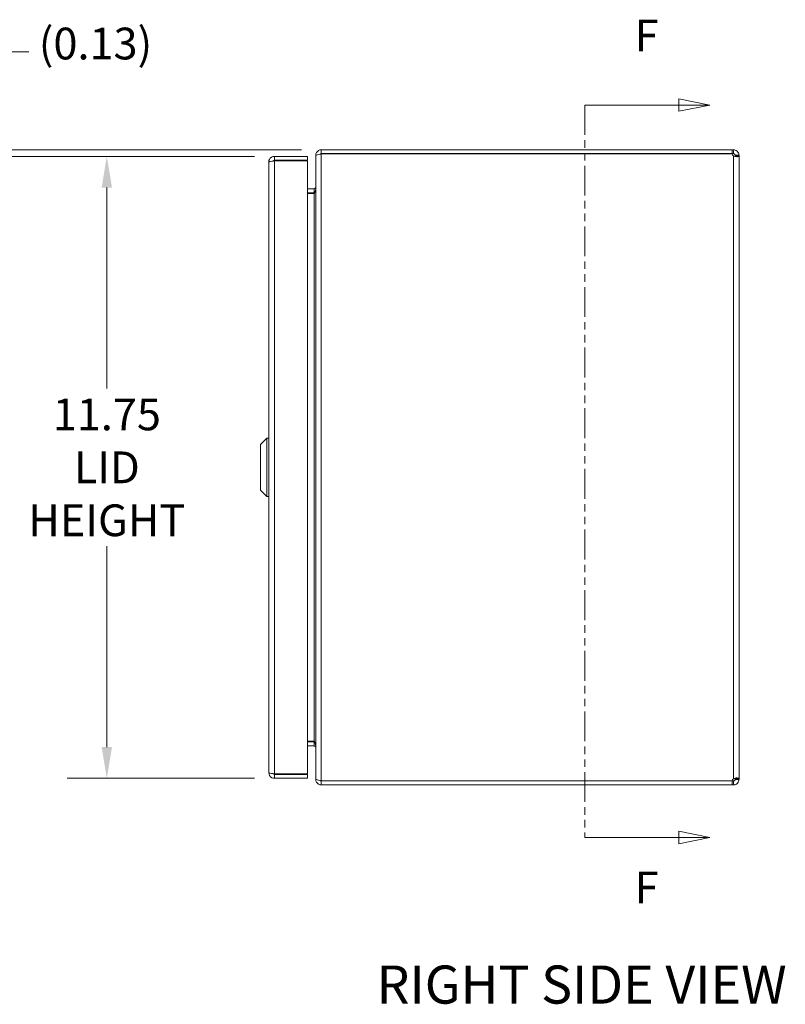
# Model space of a CAD drawing. Units: inches. Extents: x 3.3 to 99.7, y 3.9 to 64.9.
# Drawn here: x 49 to 63.5, y 28.5 to 47.1 of the extents above; entities that cross this region are included whole.
import ezdxf

# ---------------------------------------------------------------- set-up
doc = ezdxf.new("R2010")
doc.units = ezdxf.units.IN
doc.header["$LTSCALE"] = 6
doc.header["$MEASUREMENT"] = 0
doc.linetypes.add('DOUBLE_DASH_CHAIN', pattern=[1.2403, 0.6614, -0.0827, 0.1654, -0.0827, 0.1654, -0.0827])
for name, color, linetype, lineweight in [('Dimension (ANSI)', 7, 'Continuous', 5), ('Section Line (ANSI)', 7, 'DOUBLE_DASH_CHAIN', 5), ('Symbol (ANSI)', 7, 'Continuous', 5), ('Visible (ANSI)', 7, 'Continuous', 5), ('Visible Narrow (ANSI)', 7, 'Continuous', 5)]:
    doc.layers.add(name, color=color, linetype=linetype, lineweight=lineweight)
doc.styles.add('ROMANS', font='romans.shx')
doc.styles.add('Text Style168', font='tahoma.ttf')
doc.dimstyles.new('Default (ANSI)', dxfattribs={"dimscale": 6, "dimtxt": 0.1, "dimasz": 0.098425, "dimexe": 0.125, "dimexo": 0.0625, "dimgap": 0.031496, "dimtad": 0, "dimtih": 1, "dimtoh": 1, "dimrnd": 1e-08, "dimzin": 0, "dimdsep": 46, "dimtxsty": 'ROMANS', "dimcen": 0.09, "dimdle": 0.393701, "dimclrd": 256, "dimclre": 256, "dimclrt": 256, "dimadec": 0, "dimazin": 0, "dimtfac": 1, "dimtofl": 0, "dimtmove": 0, "dimatfit": 3, "dimfxl": 1, "dimtolj": 1, "dimtzin": 0, "dimlwd": -1, "dimlwe": -1, "dimarcsym": 0})

# ---------------------------------------------------------------- blocks, each defined once
blk = doc.blocks.new('2dTransSection0')
at = {"layer": 'Section Line (ANSI)', "linetype": 'Continuous'}
for p, q in [((10.343, 7.5861), (10.245, 7.6056)), ((10.245, 7.6056), (10.245, 7.5666)), ((9.9493, 7.5861), (9.9493, 7.5702)), ((9.9493, 7.5861), (10.245, 7.5861)), ((10.245, 7.5861), (10.343, 7.5861)), ((10.245, 7.5666), (10.343, 7.5861)), ((9.9493, 5.2958), (9.9493, 5.2799)), ((9.9493, 5.2799), (10.245, 5.2799)), ((10.343, 5.2799), (10.245, 5.2994)), ((10.245, 5.2994), (10.245, 5.2604)), ((10.245, 5.2799), (10.343, 5.2799)), ((10.245, 5.2604), (10.343, 5.2799))]:
    blk.add_line(p, q, dxfattribs=at)
at = {"layer": 'Section Line (ANSI)', "linetype": 'DOUBLE_DASH_CHAIN', "ltscale": 0.023673}
blk.add_line((9.9493, 7.5861), (9.9493, 5.2799), dxfattribs=at)
at = {"layer": 'Section Line (ANSI)', "linetype": 'Continuous', "flags": 128}
for points in [[(10.245, 7.5666), (10.343, 7.5861), (10.245, 7.6056), (10.245, 7.5666)], [(10.245, 5.2604), (10.343, 5.2799), (10.245, 5.2994), (10.245, 5.2604)]]:
    blk.add_lwpolyline(points, dxfattribs=at)
at = {"layer": 'Section Line (ANSI)'}
for points in [[(10.245, 7.5666), (10.343, 7.5861), (10.245, 7.6056), (10.245, 7.5666)], [(10.245, 5.2604), (10.343, 5.2799), (10.245, 5.2994), (10.245, 5.2604)]]:
    blk.add_solid(points, dxfattribs=at)
at = {"layer": 'Section Line (ANSI)', "char_height": 0.1, "attachment_point": 7, "style": 'ROMANS'}
for insert in [(10.1062, 7.7238), (10.1062, 5.0411)]:
    blk.add_mtext('F', dxfattribs=dict(at, insert=insert))
blk = doc.blocks.new('*D8')
at = {"layer": 'Defpoints', "color": 0, "transparency": 16777216}
for p in [(53.828, 44.548), (50.661, 32.798), (53.828, 32.798)]:
    blk.add_point(p, dxfattribs=at)
at = {"layer": 'Dimension (ANSI)', "transparency": 16777216}
for p, q in [((53.453, 44.548), (49.911, 44.548)), ((50.661, 43.958), (50.661, 40.162)), ((50.661, 33.389), (50.661, 37.185)), ((53.453, 32.798), (49.911, 32.798))]:
    blk.add_line(p, q, dxfattribs=at)
for points in [[(50.562, 43.958), (50.759, 43.958), (50.661, 44.548)], [(50.562, 33.389), (50.759, 33.389), (50.661, 32.798)]]:
    blk.add_solid(points, dxfattribs=at)
at = {"layer": 'Dimension (ANSI)', "transparency": 16777216, "insert": (50.661, 38.673), "char_height": 0.6, "attachment_point": 5, "style": 'ROMANS'}
blk.add_mtext('\\A1;11.75\\PLID\\PHEIGHT', dxfattribs=at)
blk = doc.blocks.new('*D9')
at = {"layer": 'Defpoints', "color": 0, "transparency": 16777216}
for p in [(54.714, 44.673), (48.595, 44.548), (53.828, 44.548)]:
    blk.add_point(p, dxfattribs=at)
at = {"layer": 'Dimension (ANSI)', "transparency": 16777216}
for p, q in [((48.595, 45.264), (48.595, 46.523)), ((48.595, 46.523), (49.186, 46.523)), ((54.339, 44.673), (47.845, 44.673)), ((53.453, 44.548), (47.845, 44.548)), ((48.595, 43.958), (48.595, 43.367))]:
    blk.add_line(p, q, dxfattribs=at)
for points in [[(48.497, 45.264), (48.694, 45.264), (48.595, 44.673)], [(48.497, 43.958), (48.694, 43.958), (48.595, 44.548)]]:
    blk.add_solid(points, dxfattribs=at)
at = {"layer": 'Dimension (ANSI)', "transparency": 16777216, "insert": (49.375, 46.98), "char_height": 0.6, "attachment_point": 1, "style": 'ROMANS'}
blk.add_mtext('\\A1;(0.13)', dxfattribs=at)

msp = doc.modelspace()

# ---------------------------------------------------------------- linework, layer by layer
at = {"layer": 'Visible (ANSI)'}
for p, q in [((54.7141, 44.6735), (54.7141, 44.5995)), ((62.4814, 44.6735), (54.7141, 44.6735)), ((62.4814, 44.6735), (62.5036, 44.6735)), ((62.4814, 44.5995), (62.4814, 44.6735)), ((62.5036, 44.6232), (62.5036, 44.6735)), ((54.4526, 44.5485), (53.8279, 44.5485)), ((53.8279, 44.4745), (53.8279, 44.5485)), ((53.8279, 44.4745), (54.4526, 44.4745)), ((53.8279, 44.4634), (54.4526, 44.4634)), ((54.4526, 44.4745), (54.4526, 44.5485)), ((54.4526, 44.4634), (54.4526, 32.8835)), ((54.6089, 44.5682), (54.6089, 44.5572)), ((54.6156, 44.5682), (54.6089, 44.5682)), ((54.6089, 32.7898), (54.6089, 44.5572)), ((62.4814, 44.5995), (54.7141, 44.5995)), ((54.7141, 44.5935), (54.7141, 44.5884)), ((54.7141, 44.5935), (62.4791, 44.5935)), ((62.5036, 44.5995), (62.4814, 44.5995)), ((62.5036, 44.5995), (62.5036, 44.6232)), ((62.5349, 44.5682), (62.6089, 44.5682)), ((62.5349, 44.5563), (62.5349, 44.5682)), ((62.5349, 44.5563), (62.6089, 44.5563)), ((62.6089, 44.5682), (62.6089, 44.5563)), ((62.6089, 44.5563), (62.6089, 32.7907)), ((53.7226, 32.9037), (53.7226, 44.4432)), ((54.5776, 43.935), (54.4526, 43.935)), ((54.4526, 43.861), (54.5776, 43.861)), ((54.5776, 43.8499), (54.4526, 43.8499)), ((53.5651, 39.1066), (53.6832, 39.2247)), ((53.5651, 39.1066), (53.6832, 39.2247)), ((53.5651, 38.2404), (53.5651, 39.1066)), ((53.5651, 38.2404), (53.5651, 39.1066)), ((53.6832, 38.1223), (53.6832, 39.2247)), ((53.6832, 39.2247), (53.7226, 39.2247)), ((53.6832, 38.1223), (53.6832, 39.2247)), ((53.6832, 39.2247), (53.7226, 39.2247)), ((53.5651, 38.2404), (53.6832, 38.1223)), ((53.5651, 38.2404), (53.6832, 38.1223)), ((53.6832, 38.1223), (53.7226, 38.1223)), ((53.6832, 38.1223), (53.7226, 38.1223)), ((54.5776, 33.497), (54.4526, 33.497)), ((54.5776, 33.486), (54.4526, 33.486)), ((54.5776, 33.412), (54.4526, 33.412)), ((54.4526, 32.8835), (53.8279, 32.8835)), ((53.8279, 32.8725), (54.4526, 32.8725)), ((53.8279, 32.8725), (53.8279, 32.7985)), ((53.8279, 32.7985), (54.4526, 32.7985)), ((54.4526, 32.8725), (54.4526, 32.7985)), ((54.6089, 32.7898), (54.6089, 32.7787)), ((54.6156, 32.7787), (54.6089, 32.7787)), ((54.7141, 32.7585), (54.7141, 32.7535)), ((62.4791, 32.7535), (54.7141, 32.7535)), ((54.7141, 32.7475), (54.7141, 32.6735)), ((62.4814, 32.7475), (54.7141, 32.7475)), ((62.4814, 32.6735), (62.4814, 32.7475)), ((62.4814, 32.7475), (62.5036, 32.7475)), ((62.5036, 32.7238), (62.5036, 32.7475)), ((62.5349, 32.7907), (62.6089, 32.7907)), ((62.5349, 32.7787), (62.5349, 32.7907)), ((62.5349, 32.7787), (62.6089, 32.7787)), ((62.6089, 32.7907), (62.6089, 32.7787)), ((54.7141, 32.6735), (62.4814, 32.6735)), ((62.5036, 32.6735), (62.4814, 32.6735)), ((62.5036, 32.6735), (62.5036, 32.7238))]:
    msp.add_line(p, q, dxfattribs=at)
for centre, radius, start, end in [((54.7141, 44.5682), 0.0312, 90, 141.76634), ((62.5467, 44.6114), 0.07, 194.80907, 231.9526), ((54.5776, 43.9662), 0.1052, 270, 277.93093), ((54.5776, 33.3807), 0.1052, 82.06907, 90), ((54.7141, 32.7787), 0.0312, 218.23366, 270), ((62.5467, 32.7356), 0.07, 128.0474, 165.19093)]:
    msp.add_arc(centre, radius, start, end, dxfattribs=at)
for points, knots in [([(54.7141, 44.6735), (54.6772, 44.6735), (54.6411, 44.6525), (54.6228, 44.6206), (54.6137, 44.6047), (54.6089, 44.5865), (54.6089, 44.5682)], [0, 0, 0, 0, 1.0506506, 1.0506506, 1.0506506, 1.5707963, 1.5707963, 1.5707963, 1.5707963]), ([(62.5036, 44.6735), (62.5256, 44.6735), (62.5535, 44.665), (62.5742, 44.6463), (62.595, 44.6275), (62.6067, 44.5999), (62.6085, 44.5767), (62.6087, 44.5738), (62.6089, 44.571), (62.6089, 44.5682)], [2.4775403, 2.4775403, 2.4775403, 2.4775403, 3.1026797, 3.1026797, 3.1026797, 3.7281676, 3.7281676, 3.7281676, 3.805645, 3.805645, 3.805645, 3.805645]), ([(53.8279, 44.5485), (53.7894, 44.5485), (53.7519, 44.5256), (53.7343, 44.4914), (53.7266, 44.4766), (53.7226, 44.4599), (53.7226, 44.4432)], [0, 0, 0, 0, 1.0950581, 1.0950581, 1.0950581, 1.5707963, 1.5707963, 1.5707963, 1.5707963]), ([(53.7226, 44.4432), (53.7226, 44.4479), (53.7455, 44.4526), (53.7797, 44.4573), (53.7945, 44.4594), (53.8112, 44.4614), (53.8279, 44.4634)], [0, 0, 0, 0, 1.0950581, 1.0950581, 1.0950581, 1.5707963, 1.5707963, 1.5707963, 1.5707963]), ([(53.8019, 44.46), (53.8071, 44.4678), (53.8157, 44.4735), (53.8251, 44.4744), (53.826, 44.4745), (53.8269, 44.4745), (53.8279, 44.4745)], [0.57367433, 0.57367433, 0.57367433, 0.57367433, 1.48347479, 1.48347479, 1.48347479, 1.57079633, 1.57079633, 1.57079633, 1.57079633]), ([(54.6089, 44.5572), (54.6089, 44.5681), (54.6298, 44.5789), (54.6618, 44.5843), (54.6776, 44.587), (54.6959, 44.5884), (54.7141, 44.5884)], [-1.5707963, -1.5707963, -1.5707963, -1.5707963, -0.5201457, -0.5201457, -0.5201457, 0, 0, 0, 0]), ([(62.5349, 44.5682), (62.5349, 44.577), (62.5296, 44.5887), (62.5205, 44.5946), (62.515, 44.598), (62.5088, 44.5995), (62.5036, 44.5995)], [2.4775403, 2.4775403, 2.4775403, 2.4775403, 3.311462, 3.311462, 3.311462, 3.805645, 3.805645, 3.805645, 3.805645]), ([(62.6089, 44.5563), (62.6089, 44.5473), (62.6004, 44.542), (62.5816, 44.5414), (62.5629, 44.5409), (62.5352, 44.545), (62.512, 44.5531), (62.5091, 44.5541), (62.5063, 44.5551), (62.5036, 44.5563)], [-2.2348487, -2.2348487, -2.2348487, -2.2348487, -1.6097093, -1.6097093, -1.6097093, -0.9842214, -0.9842214, -0.9842214, -0.9067439, -0.9067439, -0.9067439, -0.9067439]), ([(54.5776, 43.935), (54.5894, 43.935), (54.6008, 43.9422), (54.6058, 43.9529), (54.6078, 43.957), (54.6089, 43.9616), (54.6089, 43.9662)], [-3.1415927, -3.1415927, -3.1415927, -3.1415927, -2.0128023, -2.0128023, -2.0128023, -1.5707963, -1.5707963, -1.5707963, -1.5707963]), ([(54.5776, 43.8499), (54.5894, 43.8499), (54.6008, 43.8744), (54.6058, 43.9102), (54.6078, 43.9242), (54.6089, 43.9397), (54.6089, 43.9552)], [-3.1415927, -3.1415927, -3.1415927, -3.1415927, -2.0128023, -2.0128023, -2.0128023, -1.5707963, -1.5707963, -1.5707963, -1.5707963]), ([(54.5776, 33.497), (54.5894, 33.497), (54.6008, 33.4726), (54.6058, 33.4368), (54.6078, 33.4228), (54.6089, 33.4073), (54.6089, 33.3918)], [-3.1415927, -3.1415927, -3.1415927, -3.1415927, -2.0128023, -2.0128023, -2.0128023, -1.5707963, -1.5707963, -1.5707963, -1.5707963]), ([(54.5776, 33.412), (54.5894, 33.412), (54.6008, 33.4047), (54.6058, 33.3941), (54.6078, 33.3899), (54.6089, 33.3853), (54.6089, 33.3807)], [-3.1415927, -3.1415927, -3.1415927, -3.1415927, -2.0128023, -2.0128023, -2.0128023, -1.5707963, -1.5707963, -1.5707963, -1.5707963]), ([(53.7226, 32.9037), (53.7226, 32.8653), (53.7455, 32.8278), (53.7797, 32.8102), (53.7945, 32.8025), (53.8112, 32.7985), (53.8279, 32.7985)], [0, 0, 0, 0, 1.0950581, 1.0950581, 1.0950581, 1.5707963, 1.5707963, 1.5707963, 1.5707963]), ([(53.8279, 32.8835), (53.7894, 32.8882), (53.7519, 32.8929), (53.7343, 32.8976), (53.7266, 32.8997), (53.7226, 32.9017), (53.7226, 32.9037)], [0, 0, 0, 0, 1.0950581, 1.0950581, 1.0950581, 1.5707963, 1.5707963, 1.5707963, 1.5707963]), ([(53.8019, 32.887), (53.8071, 32.8791), (53.8157, 32.8734), (53.8251, 32.8726), (53.826, 32.8725), (53.8269, 32.8725), (53.8279, 32.8725)], [0.57367433, 0.57367433, 0.57367433, 0.57367433, 1.48347479, 1.48347479, 1.48347479, 1.57079633, 1.57079633, 1.57079633, 1.57079633]), ([(54.7141, 32.7585), (54.6772, 32.7585), (54.6411, 32.7648), (54.6228, 32.7743), (54.6137, 32.779), (54.6089, 32.7844), (54.6089, 32.7898)], [0, 0, 0, 0, 1.0506506, 1.0506506, 1.0506506, 1.5707963, 1.5707963, 1.5707963, 1.5707963]), ([(54.6089, 32.7787), (54.6089, 32.7419), (54.6298, 32.7057), (54.6618, 32.6874), (54.6776, 32.6783), (54.6959, 32.6735), (54.7141, 32.6735)], [-1.5707963, -1.5707963, -1.5707963, -1.5707963, -0.5201457, -0.5201457, -0.5201457, 0, 0, 0, 0]), ([(62.5036, 32.7907), (62.5256, 32.7997), (62.5535, 32.805), (62.5742, 32.8055), (62.595, 32.8061), (62.6067, 32.802), (62.6085, 32.7939), (62.6087, 32.7929), (62.6089, 32.7918), (62.6089, 32.7907)], [0.9067439, 0.9067439, 0.9067439, 0.9067439, 1.5318833, 1.5318833, 1.5318833, 2.1573712, 2.1573712, 2.1573712, 2.2348487, 2.2348487, 2.2348487, 2.2348487]), ([(62.5036, 32.7475), (62.5123, 32.7475), (62.524, 32.7527), (62.5299, 32.7619), (62.5334, 32.7673), (62.5349, 32.7736), (62.5349, 32.7787)], [2.4775403, 2.4775403, 2.4775403, 2.4775403, 3.311462, 3.311462, 3.311462, 3.805645, 3.805645, 3.805645, 3.805645]), ([(62.6089, 32.7787), (62.6089, 32.7567), (62.6004, 32.7288), (62.5816, 32.7081), (62.5629, 32.6874), (62.5352, 32.6757), (62.512, 32.6738), (62.5091, 32.6736), (62.5063, 32.6735), (62.5036, 32.6735)], [2.4775403, 2.4775403, 2.4775403, 2.4775403, 3.1026797, 3.1026797, 3.1026797, 3.7281676, 3.7281676, 3.7281676, 3.805645, 3.805645, 3.805645, 3.805645])]:
    msp.add_open_spline(points, degree=3, knots=knots, dxfattribs=at)
for points in [[(62.5335, 44.5469), (62.5344, 44.5493), (62.5349, 44.5525), (62.5349, 44.5563)], [(62.5349, 32.7907), (62.5349, 32.7945), (62.5343, 32.7976), (62.5333, 32.8)]]:
    msp.add_open_spline(points, degree=3, dxfattribs=at)
at = {"layer": 'Visible Narrow (ANSI)'}
for p, q in [((53.8279, 44.4634), (53.8279, 32.8835)), ((54.7141, 44.5884), (54.7141, 32.7585)), ((62.5036, 32.7907), (62.5036, 44.5563)), ((54.5776, 43.935), (54.5776, 43.861)), ((54.5776, 33.497), (54.5776, 43.8499)), ((54.5776, 33.412), (54.5776, 33.486))]:
    msp.add_line(p, q, dxfattribs=at)

# ---------------------------------------------------------------- block references
at = {"layer": 'Section Line (ANSI)', "xscale": 6, "yscale": 6, "zscale": 6}
msp.add_blockref('2dTransSection0', (0, 0), dxfattribs=at)

# ---------------------------------------------------------------- texts
at = {"layer": 'Symbol (ANSI)', "insert": (55.7577, 28.3162), "char_height": 0.72, "attachment_point": 7, "style": 'Text Style168'}
msp.add_mtext('RIGHT SIDE VIEW', dxfattribs=at)

# ---------------------------------------------------------------- dimensions: what is measured, and where the dimension line sits
at = {"layer": 'Dimension (ANSI)'}
for base, p1, p2, text, picture, middle in [((48.5953230487, 44.5484902372), (54.7141000411, 44.6734902372), (53.8278539781, 44.5484902372), '(<>)', '*D9', (50.6605648992, 46.5232229988)), ((50.6606, 32.7985), (53.8279, 44.5485), (53.8279, 32.7985), '<>\\PLID\\PHEIGHT', '*D8', (50.6606, 38.6735))]:
    dim = msp.add_linear_dim(base=base, p1=p1, p2=p2, angle=90, text=text, dimstyle='Default (ANSI)', override={"dimgap": 0.031496, "dimdec": 2, "dimtol": 0, "dimlim": 0, "dimtp": 0, "dimtm": 0, "dimtdec": 2, "dimatfit": 1}, dxfattribs=at)
    dim.commit()
    dim.dimension.update_dxf_attribs({"geometry": picture, "text_midpoint": middle, "dimtype": 160})

doc.saveas('drawing.dxf')
